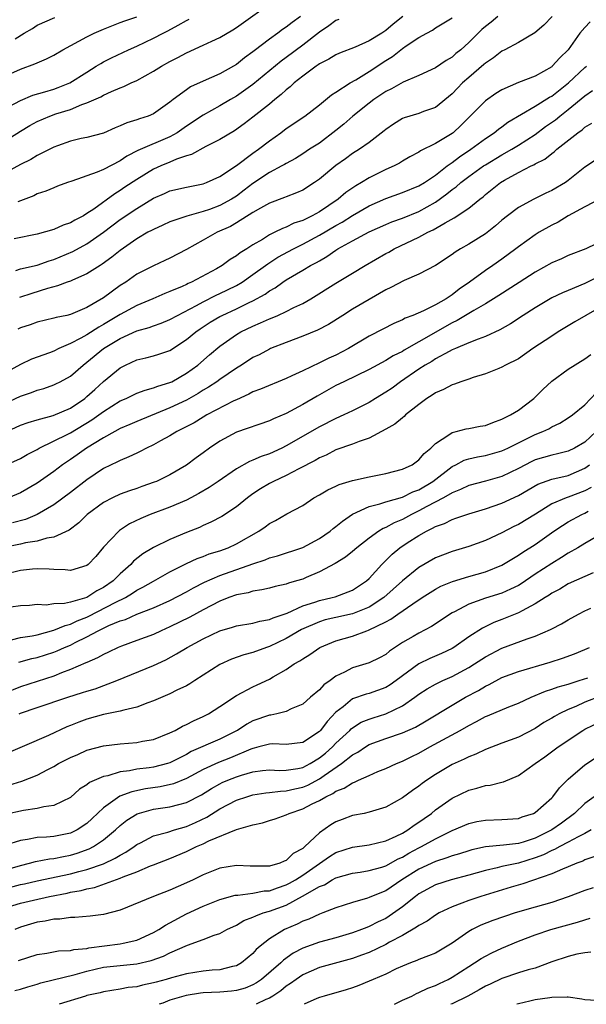
# Model space of a CAD drawing. Units: inches. Extents: x 2622000 to 2625000, y 1509000 to 1512000.
# Drawn here: x 2622131 to 2622199, y 1509000 to 1509119 of the extents above; entities that cross this region are included whole.
import ezdxf

# ---------------------------------------------------------------- set-up
doc = ezdxf.new("R2010")
doc.units = ezdxf.units.IN
doc.header["$MEASUREMENT"] = 0
doc.layers.add('LD26221509_2ft', color=103, linetype='Continuous')

msp = doc.modelspace()

# ---------------------------------------------------------------- linework, layer by layer
at = {"layer": 'LD26221509_2ft'}
for points, elevation in [([(2622129, 1509103.94), (2622131, 1509105.2), (2622132.13, 1509105.87), (2622133, 1509106.35), (2622134.52, 1509107), (2622135.26, 1509107.26), (2622137, 1509107.81), (2622138.39, 1509108.39), (2622139, 1509108.59), (2622140.68, 1509109.32), (2622141, 1509109.51), (2622141.96, 1509109.96), (2622143, 1509110.39), (2622143.45, 1509110.55), (2622144.32, 1509111), (2622145, 1509111.31), (2622147, 1509112.4), (2622147.96, 1509113), (2622149, 1509113.58), (2622149.94, 1509114.06), (2622151, 1509114.64), (2622153, 1509115.54), (2622154.03, 1509116.03), (2622155, 1509116.47), (2622156.59, 1509117.41), (2622157, 1509117.67), (2622161.63, 1509121)], 9120), ([(2622164.72, 1509119), (2622163.72, 1509118.28), (2622163, 1509117.7), (2622162.57, 1509117.43), (2622162.01, 1509117), (2622161, 1509116.29), (2622159.13, 1509114.87), (2622159, 1509114.75), (2622157.97, 1509114.03), (2622157, 1509113.2), (2622156.66, 1509113), (2622155, 1509112.09), (2622153, 1509111.21), (2622151.49, 1509110.51), (2622151, 1509110.18), (2622149.39, 1509109), (2622149, 1509108.69), (2622147, 1509107.26), (2622146.38, 1509107), (2622145.33, 1509106.67), (2622145, 1509106.54), (2622143.8, 1509106.2), (2622143, 1509105.81), (2622142.41, 1509105.59), (2622141, 1509104.96), (2622139, 1509104.43), (2622138.29, 1509104.29), (2622137, 1509103.98), (2622135.44, 1509103.44), (2622135, 1509103.27), (2622133, 1509102.27), (2622132.22, 1509101.78), (2622131, 1509101.16), (2622127, 1509099.02)], 9118), ([(2622127, 1509106.79), (2622131, 1509108.9), (2622132.48, 1509109.52), (2622133.93, 1509109.93), (2622135, 1509110.26), (2622135.54, 1509110.46), (2622136.94, 1509111), (2622139, 1509112.31), (2622140.12, 1509113), (2622140.65, 1509113.35), (2622141, 1509113.55), (2622141.96, 1509114.04), (2622144.01, 1509115), (2622145, 1509115.43), (2622147, 1509116.38), (2622148.17, 1509117), (2622148.73, 1509117.27), (2622149.97, 1509117.97), (2622151, 1509118.52), (2622151.33, 1509118.67)], 9122), ([(2622129, 1509111.77), (2622131, 1509112.64), (2622132.72, 1509113.28), (2622133, 1509113.43), (2622134.11, 1509113.89), (2622135, 1509114.36), (2622136.08, 1509115), (2622138.01, 1509116.01), (2622139, 1509116.56), (2622139.87, 1509117), (2622141, 1509117.48), (2622143, 1509118.27), (2622143.54, 1509118.46), (2622145, 1509118.95)], 9124), ([(2622177.04, 1509119), (2622175.91, 1509118.09), (2622175, 1509117.32), (2622174.51, 1509117), (2622173, 1509116.07), (2622171.32, 1509115.32), (2622169.43, 1509114.57), (2622169, 1509114.37), (2622168.15, 1509113.85), (2622167, 1509113.28), (2622166.84, 1509113.16), (2622166.6, 1509113), (2622165, 1509111.83), (2622163.96, 1509111), (2622163.48, 1509110.52), (2622163, 1509110.16), (2622162.41, 1509109.59), (2622161.65, 1509109), (2622161, 1509108.45), (2622159, 1509106.86), (2622157.94, 1509106.06), (2622156.77, 1509105.23), (2622155, 1509104.17), (2622153.32, 1509103.32), (2622151.61, 1509102.39), (2622151, 1509102.21), (2622149.8, 1509101.8), (2622149, 1509101.45), (2622147.89, 1509101), (2622147, 1509100.6), (2622145, 1509099.38), (2622143.57, 1509098.43), (2622143, 1509098.03), (2622142.35, 1509097.65), (2622139.81, 1509095.81), (2622139, 1509095.26), (2622138.58, 1509095), (2622137.53, 1509094.47), (2622137, 1509094.13), (2622136.14, 1509093.86), (2622135, 1509093.33), (2622133, 1509092.77), (2622130.21, 1509092.21)], 9114), ([(2622130.33, 1509116.33), (2622131.44, 1509117), (2622132.43, 1509117.57), (2622133, 1509117.96), (2622135.13, 1509118.87)], 9126), ([(2622130.41, 1509088.41), (2622131, 1509088.6), (2622133, 1509089.03), (2622134.45, 1509089.55), (2622135, 1509089.71), (2622137.31, 1509090.69), (2622139, 1509091.61), (2622141, 1509093.03), (2622143, 1509094.53), (2622145, 1509095.89), (2622147, 1509097.11), (2622148.32, 1509097.68), (2622149, 1509097.99), (2622151, 1509098.46), (2622153, 1509098.85), (2622153.42, 1509099), (2622155, 1509099.71), (2622157, 1509101.04), (2622159, 1509102.54), (2622159.66, 1509103), (2622161, 1509104.03), (2622162.36, 1509105), (2622163, 1509105.5), (2622165.23, 1509107), (2622167, 1509108.37), (2622168.45, 1509109.55), (2622169, 1509109.89), (2622170.71, 1509111), (2622171.38, 1509111.38), (2622173, 1509112.39), (2622175, 1509113.72), (2622175.8, 1509114.2), (2622177, 1509115.14), (2622177.46, 1509115.46), (2622179, 1509116.47), (2622179.95, 1509117), (2622180.63, 1509117.37), (2622181, 1509117.63), (2622183, 1509118.85)], 9112), ([(2622195.04, 1509119), (2622194.04, 1509117.96), (2622192.98, 1509117.02), (2622191, 1509115.88), (2622189.35, 1509115), (2622189, 1509114.83), (2622187.98, 1509114.02), (2622187, 1509113.39), (2622186.8, 1509113.2), (2622185, 1509111.67), (2622184.25, 1509111), (2622183.63, 1509110.37), (2622183, 1509109.69), (2622181, 1509108.04), (2622179.54, 1509107.54), (2622179, 1509107.33), (2622177.21, 1509106.79), (2622177, 1509106.7), (2622175.95, 1509106.05), (2622175, 1509105.39), (2622174.79, 1509105.21), (2622173, 1509103.83), (2622171.85, 1509103), (2622171, 1509102.48), (2622170.14, 1509101.85), (2622169, 1509101.05), (2622167, 1509099.39), (2622166.43, 1509099), (2622165, 1509098.09), (2622164.25, 1509097.75), (2622163, 1509097.29), (2622162.81, 1509097.19), (2622161, 1509096.51), (2622159.92, 1509095.92), (2622159, 1509095.38), (2622157, 1509094.14), (2622156.28, 1509093.72), (2622154.7, 1509093), (2622153, 1509092.04), (2622151, 1509090.94), (2622149, 1509089.9), (2622148.39, 1509089.61), (2622147, 1509088.98), (2622145, 1509087.94), (2622143.66, 1509087), (2622143, 1509086.58), (2622141, 1509085.09), (2622139, 1509083.94), (2622137, 1509083.11), (2622136.56, 1509083), (2622135.27, 1509082.73), (2622135, 1509082.64), (2622133, 1509082.17), (2622132.14, 1509081.86), (2622131, 1509081.51), (2622130.66, 1509081.34)], 9108), ([(2622169.35, 1509118.65), (2622169, 1509118.51), (2622168.14, 1509117.86), (2622167, 1509117.1), (2622165, 1509115.55), (2622163, 1509114.05), (2622162.39, 1509113.61), (2622159, 1509110.81), (2622157, 1509109.41), (2622156.28, 1509109), (2622155, 1509108.23), (2622153, 1509107.1), (2622151, 1509105.79), (2622149.88, 1509105), (2622149, 1509104.51), (2622145.14, 1509102.86), (2622143.82, 1509102.18), (2622143, 1509101.61), (2622141, 1509100.57), (2622140.23, 1509100.23), (2622137.16, 1509099.16), (2622136.66, 1509099), (2622135.45, 1509098.55), (2622135, 1509098.37), (2622134.05, 1509097.95), (2622133, 1509097.62), (2622132.59, 1509097.41), (2622131, 1509096.8), (2622130.66, 1509096.66)], 9116), ([(2622188.49, 1509119), (2622187.69, 1509118.31), (2622187, 1509117.79), (2622186.58, 1509117.42), (2622185, 1509115.87), (2622184.03, 1509115), (2622183.46, 1509114.54), (2622183, 1509114.12), (2622182.28, 1509113.72), (2622181, 1509112.83), (2622179, 1509111.9), (2622177.08, 1509111.07), (2622175.71, 1509110.29), (2622175, 1509109.95), (2622173.58, 1509109), (2622173, 1509108.58), (2622171.02, 1509107), (2622169.95, 1509106.05), (2622169, 1509105.27), (2622167, 1509103.76), (2622165.82, 1509103), (2622165, 1509102.45), (2622164.11, 1509101.89), (2622163, 1509101.31), (2622162.81, 1509101.19), (2622162.48, 1509101), (2622161, 1509100.22), (2622159, 1509098.87), (2622157.94, 1509098.06), (2622157, 1509097.37), (2622156.41, 1509097), (2622155, 1509096.22), (2622153.76, 1509095.76), (2622153, 1509095.5), (2622151.04, 1509094.96), (2622149, 1509094.26), (2622148.14, 1509093.86), (2622147, 1509093.36), (2622146.78, 1509093.22), (2622146.35, 1509093), (2622145, 1509092.22), (2622143, 1509090.83), (2622142.01, 1509089.99), (2622140.84, 1509089.16), (2622140.58, 1509089), (2622139, 1509087.99), (2622137.25, 1509087.25), (2622137, 1509087.13), (2622136.62, 1509087), (2622135.46, 1509086.54), (2622134.23, 1509086.23), (2622132.35, 1509085.65), (2622130.86, 1509085.14)], 9110), ([(2622199.64, 1509118.36), (2622199, 1509117.67), (2622198.4, 1509117), (2622196.97, 1509115), (2622195.96, 1509114.04), (2622195.06, 1509113), (2622195, 1509112.95), (2622193, 1509111.8), (2622191, 1509111.03), (2622189, 1509110.17), (2622188.27, 1509109.73), (2622187, 1509108.86), (2622184.1, 1509105.91), (2622183.12, 1509105), (2622183, 1509104.91), (2622181, 1509103.69), (2622179.19, 1509102.81), (2622179, 1509102.67), (2622177.89, 1509102.11), (2622177, 1509101.59), (2622176.65, 1509101.35), (2622176.01, 1509101), (2622175, 1509100.55), (2622173, 1509099.56), (2622172.07, 1509099), (2622171.38, 1509098.62), (2622170.2, 1509097.8), (2622169.28, 1509097), (2622167, 1509095.47), (2622166.14, 1509095), (2622165, 1509094.44), (2622163.91, 1509094.09), (2622163, 1509093.62), (2622162.54, 1509093.46), (2622161.65, 1509093), (2622161, 1509092.69), (2622160.15, 1509092.15), (2622159, 1509091.49), (2622158.26, 1509091), (2622157.47, 1509090.53), (2622157, 1509090.15), (2622156.27, 1509089.73), (2622155.29, 1509089), (2622154.61, 1509088.61), (2622151.6, 1509087), (2622151.18, 1509086.82), (2622151, 1509086.72), (2622150.48, 1509086.48), (2622149, 1509085.86), (2622148.37, 1509085.63), (2622146.93, 1509085), (2622145, 1509084.19), (2622143, 1509083.09), (2622141, 1509081.89), (2622140.41, 1509081.59), (2622139, 1509080.67), (2622138.24, 1509080.24), (2622137, 1509079.61), (2622135.59, 1509079), (2622135, 1509078.7), (2622134.49, 1509078.49), (2622132.3, 1509077.7), (2622131, 1509077.07), (2622129, 1509075.98)], 9106), ([(2622129, 1509072.32), (2622131, 1509073.26), (2622132.3, 1509073.7), (2622133, 1509073.98), (2622133.81, 1509074.19), (2622135, 1509074.62), (2622135.26, 1509074.74), (2622135.76, 1509075), (2622137, 1509075.69), (2622138.52, 1509077), (2622139, 1509077.35), (2622140.99, 1509079), (2622143, 1509080.22), (2622145, 1509081.12), (2622146.48, 1509081.52), (2622147, 1509081.72), (2622147.95, 1509082.05), (2622149, 1509082.48), (2622149.9, 1509083), (2622152.19, 1509084.19), (2622153, 1509084.64), (2622154.57, 1509085.43), (2622155, 1509085.62), (2622155.93, 1509086.07), (2622157, 1509086.6), (2622157.68, 1509087), (2622159, 1509087.9), (2622160.52, 1509089), (2622160.79, 1509089.21), (2622162.01, 1509089.99), (2622163.87, 1509091), (2622165, 1509091.56), (2622167, 1509092.65), (2622169, 1509093.84), (2622169.76, 1509094.24), (2622171, 1509095.03), (2622173, 1509096.18), (2622175, 1509097.09), (2622177, 1509097.79), (2622179, 1509098.59), (2622179.67, 1509099), (2622181, 1509099.89), (2622182.41, 1509101), (2622183, 1509101.43), (2622183.89, 1509102.11), (2622185.24, 1509103), (2622187, 1509104.31), (2622188.06, 1509105), (2622188.57, 1509105.43), (2622189, 1509105.72), (2622189.72, 1509106.28), (2622193, 1509108.21), (2622194.73, 1509109.27), (2622195, 1509109.4), (2622197.04, 1509111), (2622199, 1509112.84), (2622199.2, 1509113)], 9104), ([(2622128.74, 1509068.74), (2622131, 1509069.75), (2622131.9, 1509070.1), (2622133, 1509070.43), (2622134.94, 1509070.94), (2622137, 1509071.83), (2622138.74, 1509073), (2622139, 1509073.21), (2622139.93, 1509074.07), (2622141, 1509075.02), (2622143, 1509076.69), (2622143.62, 1509077), (2622145, 1509077.63), (2622146.11, 1509077.89), (2622147, 1509078.12), (2622147.67, 1509078.33), (2622149, 1509078.78), (2622151, 1509080.07), (2622152.1, 1509081), (2622152.62, 1509081.38), (2622153.84, 1509082.16), (2622155, 1509082.86), (2622155.27, 1509083), (2622157, 1509083.79), (2622158.54, 1509084.54), (2622159, 1509084.75), (2622160.46, 1509085.54), (2622161, 1509085.94), (2622161.68, 1509086.32), (2622162.59, 1509087), (2622163, 1509087.27), (2622165, 1509088.43), (2622165.94, 1509089), (2622166.64, 1509089.36), (2622167, 1509089.58), (2622167.92, 1509090.08), (2622169, 1509090.85), (2622169.24, 1509091), (2622171, 1509091.97), (2622173, 1509093.04), (2622175, 1509093.94), (2622175.74, 1509094.26), (2622177, 1509094.72), (2622179, 1509095.52), (2622181, 1509096.63), (2622182.38, 1509097.62), (2622183, 1509098.15), (2622183.5, 1509098.5), (2622184.05, 1509099), (2622185, 1509099.73), (2622186.77, 1509101), (2622187, 1509101.15), (2622189, 1509102.34), (2622190.19, 1509103), (2622191, 1509103.5), (2622193, 1509104.8), (2622194.27, 1509105.73), (2622195.44, 1509106.56), (2622195.96, 1509107), (2622197, 1509107.78), (2622199, 1509109.46), (2622199.93, 1509110.07)], 9102), ([(2622129, 1509064.87), (2622131, 1509065.77), (2622131.78, 1509066.22), (2622133, 1509066.85), (2622133.25, 1509067), (2622136.69, 1509068.69), (2622137, 1509068.85), (2622139.6, 1509070.4), (2622140.43, 1509071), (2622141, 1509071.43), (2622143, 1509072.69), (2622143.72, 1509073), (2622145, 1509073.63), (2622146, 1509074), (2622147, 1509074.25), (2622147.53, 1509074.47), (2622149, 1509074.89), (2622149.22, 1509075), (2622151, 1509076.02), (2622152.34, 1509077), (2622153.76, 1509078.24), (2622155, 1509079.27), (2622157, 1509080.68), (2622157.53, 1509081), (2622159, 1509081.71), (2622159.92, 1509082.08), (2622161, 1509082.58), (2622161.31, 1509082.69), (2622162.01, 1509083), (2622163, 1509083.46), (2622163.93, 1509083.93), (2622165, 1509084.43), (2622165.99, 1509085), (2622169, 1509086.88), (2622171, 1509088.07), (2622172.51, 1509089), (2622175, 1509090.44), (2622175.37, 1509090.63), (2622176.03, 1509091), (2622179, 1509092.41), (2622180.07, 1509093), (2622180.71, 1509093.29), (2622182.15, 1509094.15), (2622183.26, 1509094.74), (2622185, 1509095.92), (2622186.32, 1509097), (2622186.72, 1509097.28), (2622187, 1509097.54), (2622187.82, 1509098.18), (2622188.81, 1509099), (2622189.29, 1509099.29), (2622191, 1509100.21), (2622192.52, 1509101), (2622192.85, 1509101.15), (2622193, 1509101.24), (2622194.17, 1509101.83), (2622195, 1509102.5), (2622195.3, 1509102.7), (2622195.61, 1509103), (2622198.13, 1509105), (2622198.65, 1509105.35), (2622199, 1509105.67), (2622199.83, 1509106.17)], 9100), ([(2622201, 1509102.19), (2622199, 1509100.83), (2622197, 1509099.24), (2622196.66, 1509099), (2622195, 1509098.03), (2622194.3, 1509097.7), (2622192.86, 1509097), (2622191, 1509096.01), (2622189.68, 1509095), (2622189, 1509094.46), (2622188.22, 1509093.78), (2622187, 1509092.82), (2622185, 1509091.57), (2622183.99, 1509091), (2622183.37, 1509090.63), (2622183, 1509090.33), (2622181, 1509088.99), (2622179, 1509087.94), (2622177.2, 1509087.2), (2622175.63, 1509086.37), (2622175, 1509086.06), (2622171, 1509083.74), (2622169.81, 1509083), (2622168.1, 1509081.9), (2622166.78, 1509081.22), (2622165, 1509080.49), (2622163, 1509079.73), (2622161.13, 1509079), (2622161, 1509078.94), (2622159.74, 1509078.26), (2622159, 1509077.91), (2622157.61, 1509077), (2622157, 1509076.64), (2622155, 1509075.26), (2622154.64, 1509075), (2622153.66, 1509074.34), (2622153, 1509073.97), (2622152.41, 1509073.59), (2622151, 1509072.79), (2622149, 1509071.84), (2622145, 1509070.22), (2622144.16, 1509069.84), (2622143, 1509069.35), (2622142.34, 1509069), (2622141, 1509068.25), (2622138.96, 1509067), (2622137.82, 1509066.18), (2622137, 1509065.62), (2622136.05, 1509065), (2622135, 1509064.2), (2622133, 1509062.79), (2622131, 1509061.62), (2622129.54, 1509061)], 9098), ([(2622201, 1509097.1), (2622199, 1509096.06), (2622197, 1509094.99), (2622195.76, 1509094.24), (2622195, 1509093.87), (2622193.48, 1509093), (2622193, 1509092.71), (2622191, 1509091.27), (2622190.66, 1509091), (2622189, 1509089.77), (2622187.9, 1509089), (2622187, 1509088.42), (2622185.08, 1509087), (2622183.86, 1509086.14), (2622183, 1509085.47), (2622182.29, 1509085), (2622181, 1509084.25), (2622179.54, 1509083.54), (2622178.27, 1509083), (2622177.35, 1509082.65), (2622177, 1509082.45), (2622175.99, 1509082.01), (2622174.66, 1509081.34), (2622173, 1509080.48), (2622170.52, 1509079), (2622169, 1509078.22), (2622168.15, 1509077.85), (2622167, 1509077.28), (2622165, 1509076.33), (2622163.7, 1509075.7), (2622163, 1509075.38), (2622159.9, 1509074.1), (2622159, 1509073.77), (2622158.5, 1509073.5), (2622157, 1509072.84), (2622156.7, 1509072.7), (2622153.46, 1509071), (2622153, 1509070.73), (2622151.93, 1509070.07), (2622149.83, 1509069), (2622149, 1509068.48), (2622147.87, 1509067.87), (2622147, 1509067.38), (2622146.19, 1509067), (2622145.41, 1509066.59), (2622145, 1509066.4), (2622144.06, 1509065.94), (2622143, 1509065.53), (2622142.66, 1509065.34), (2622141, 1509064.53), (2622139, 1509063.18), (2622137, 1509061.66), (2622135, 1509060.18), (2622133, 1509059.01), (2622131.59, 1509058.41), (2622130.01, 1509057.99)], 9096), ([(2622202.78, 1509092.78), (2622199.12, 1509091), (2622197, 1509090.19), (2622196.18, 1509089.82), (2622195, 1509089.33), (2622193, 1509088.22), (2622191.07, 1509086.94), (2622188.62, 1509085.38), (2622187, 1509084.39), (2622185.6, 1509083.6), (2622183.62, 1509082.38), (2622183, 1509082.11), (2622179, 1509079.81), (2622177.2, 1509078.8), (2622177, 1509078.66), (2622175.88, 1509078.12), (2622175, 1509077.55), (2622173, 1509076.46), (2622169.94, 1509075), (2622169, 1509074.53), (2622166.72, 1509073.28), (2622165, 1509072.27), (2622163, 1509071.19), (2622161.46, 1509070.54), (2622161, 1509070.31), (2622157, 1509068.94), (2622155, 1509067.84), (2622153.76, 1509067), (2622153, 1509066.43), (2622152.17, 1509065.83), (2622151, 1509064.96), (2622149, 1509063.78), (2622147.36, 1509063), (2622147.1, 1509062.9), (2622145.62, 1509062.38), (2622145, 1509062.15), (2622144.13, 1509061.87), (2622143, 1509061.44), (2622142.06, 1509061), (2622141, 1509060.45), (2622139.02, 1509059), (2622138, 1509058), (2622136.87, 1509057.13), (2622135, 1509056.27), (2622134.15, 1509056.15), (2622133, 1509055.8), (2622131.58, 1509055.58), (2622131, 1509055.44), (2622129, 1509055.05)], 9094), ([(2622203.31, 1509089), (2622199, 1509086.83), (2622197, 1509086.01), (2622196.28, 1509085.72), (2622195, 1509085.11), (2622193, 1509083.92), (2622191.56, 1509083), (2622190.02, 1509081.98), (2622188.75, 1509081.25), (2622187, 1509080.44), (2622186.13, 1509080.13), (2622185, 1509079.68), (2622183.39, 1509079), (2622183, 1509078.83), (2622182.66, 1509078.66), (2622181, 1509077.74), (2622180.55, 1509077.45), (2622179.76, 1509077), (2622179, 1509076.52), (2622176.77, 1509075), (2622175.76, 1509074.24), (2622175, 1509073.73), (2622173.78, 1509073), (2622173, 1509072.51), (2622171, 1509071.51), (2622169.94, 1509071), (2622169, 1509070.59), (2622167, 1509069.58), (2622163, 1509067.26), (2622162.47, 1509067), (2622161, 1509066.33), (2622159.99, 1509066.01), (2622159, 1509065.56), (2622158.59, 1509065.41), (2622157, 1509064.51), (2622154.81, 1509063), (2622153.73, 1509062.27), (2622152.48, 1509061.52), (2622151.52, 1509061), (2622151, 1509060.73), (2622149, 1509059.89), (2622146.61, 1509059), (2622145.48, 1509058.52), (2622144.13, 1509057.87), (2622142.92, 1509057.08), (2622142.84, 1509057), (2622141, 1509055.06), (2622140.05, 1509053.95), (2622139.16, 1509053), (2622139, 1509052.87), (2622137, 1509052.26), (2622136.35, 1509052.35), (2622135, 1509052.37), (2622134.43, 1509052.43), (2622133, 1509052.47), (2622132.43, 1509052.43), (2622131, 1509052.27), (2622129, 1509051.77)], 9092), ([(2622201, 1509084.06), (2622199.1, 1509083), (2622197.8, 1509082.2), (2622195.77, 1509081), (2622195, 1509080.51), (2622192.74, 1509079), (2622191, 1509077.76), (2622189.45, 1509077), (2622189, 1509076.74), (2622188.61, 1509076.61), (2622187, 1509075.96), (2622185.53, 1509075.53), (2622185, 1509075.33), (2622184.03, 1509075), (2622183.3, 1509074.7), (2622183, 1509074.64), (2622181.94, 1509074.06), (2622181, 1509073.68), (2622180.61, 1509073.39), (2622179.97, 1509073), (2622179, 1509072.26), (2622177.4, 1509071), (2622177.2, 1509070.8), (2622177, 1509070.67), (2622176.1, 1509069.9), (2622175, 1509069.27), (2622173, 1509068.2), (2622171.81, 1509067.81), (2622171, 1509067.47), (2622169, 1509066.79), (2622167.83, 1509066.17), (2622167, 1509065.84), (2622166.48, 1509065.52), (2622164.52, 1509064.52), (2622163, 1509063.7), (2622161.47, 1509063), (2622161, 1509062.75), (2622159.92, 1509062.08), (2622159, 1509061.48), (2622158.34, 1509061), (2622157, 1509059.94), (2622155.23, 1509058.77), (2622153.93, 1509058.07), (2622153, 1509057.67), (2622152.55, 1509057.45), (2622151, 1509056.84), (2622149, 1509056), (2622147, 1509055.03), (2622145.73, 1509054.27), (2622144.61, 1509053.39), (2622144.28, 1509053), (2622143, 1509051.87), (2622142.16, 1509051), (2622141, 1509050.2), (2622140.2, 1509049.8), (2622139, 1509049.02), (2622137, 1509048.45), (2622136.27, 1509048.27), (2622135, 1509048.23), (2622134.09, 1509048.09), (2622133, 1509048.16), (2622132.06, 1509048.06), (2622131, 1509048), (2622129.84, 1509047.84)], 9090), ([(2622129.9, 1509043.9), (2622131, 1509044.17), (2622132.39, 1509044.39), (2622133, 1509044.53), (2622135, 1509045.07), (2622136.35, 1509045.65), (2622137, 1509045.79), (2622137.81, 1509046.19), (2622139, 1509046.65), (2622139.24, 1509046.76), (2622142.41, 1509048.41), (2622143.62, 1509049), (2622144.48, 1509049.52), (2622145, 1509049.88), (2622145.74, 1509050.26), (2622147, 1509050.99), (2622149, 1509052.08), (2622151, 1509053.1), (2622152.29, 1509053.71), (2622153, 1509053.96), (2622153.74, 1509054.26), (2622155, 1509054.64), (2622156, 1509055), (2622157, 1509055.46), (2622159.69, 1509057), (2622160.46, 1509057.54), (2622161, 1509057.94), (2622161.71, 1509058.29), (2622163.07, 1509059.07), (2622165, 1509060.1), (2622166.34, 1509061), (2622167, 1509061.36), (2622168.03, 1509061.97), (2622169, 1509062.41), (2622169.39, 1509062.61), (2622171, 1509063.1), (2622173, 1509063.55), (2622175, 1509063.94), (2622177, 1509064.45), (2622178.19, 1509065), (2622179, 1509065.58), (2622179.63, 1509066.37), (2622180.44, 1509067), (2622181, 1509067.56), (2622182.6, 1509068.6), (2622183, 1509068.9), (2622183.47, 1509069), (2622184.68, 1509069.32), (2622185, 1509069.36), (2622186.37, 1509069.63), (2622187, 1509069.72), (2622187.89, 1509070.11), (2622189, 1509070.48), (2622190.03, 1509071), (2622191, 1509071.58), (2622192.84, 1509073), (2622193.93, 1509074.07), (2622195, 1509075.07), (2622197, 1509076.5), (2622199, 1509077.76), (2622199.72, 1509078.28)], 9088), ([(2622130.79, 1509041.21), (2622132.36, 1509041.64), (2622133, 1509041.78), (2622135, 1509042.43), (2622135.41, 1509042.59), (2622136.3, 1509043), (2622137, 1509043.28), (2622137.58, 1509043.58), (2622139, 1509044.26), (2622140.33, 1509045), (2622141.63, 1509045.63), (2622143, 1509046.19), (2622143.63, 1509046.37), (2622145, 1509046.98), (2622147, 1509047.77), (2622149, 1509048.66), (2622151, 1509049.7), (2622151.83, 1509050.17), (2622153.14, 1509050.86), (2622155, 1509051.67), (2622159, 1509053.08), (2622160.46, 1509053.54), (2622161, 1509053.78), (2622161.97, 1509054.03), (2622165, 1509055.02), (2622167, 1509056.12), (2622168.32, 1509057), (2622168.68, 1509057.32), (2622169, 1509057.55), (2622169.78, 1509058.22), (2622171, 1509059.03), (2622173, 1509059.99), (2622174.3, 1509060.3), (2622175, 1509060.55), (2622177, 1509061.11), (2622178.27, 1509061.73), (2622179, 1509061.98), (2622180.69, 1509063), (2622183, 1509064.78), (2622183.46, 1509065), (2622184.45, 1509065.55), (2622185, 1509065.72), (2622186.05, 1509065.95), (2622187, 1509066.11), (2622189, 1509066.66), (2622189.72, 1509067), (2622191, 1509067.66), (2622193, 1509068.64), (2622193.94, 1509069), (2622194.66, 1509069.34), (2622195, 1509069.56), (2622195.98, 1509070.02), (2622197, 1509070.64), (2622197.51, 1509071), (2622199, 1509072.22), (2622200.34, 1509073.66)], 9086), ([(2622200.37, 1509069), (2622199, 1509067.73), (2622197.74, 1509067), (2622197, 1509066.64), (2622195.69, 1509066.31), (2622195, 1509066.17), (2622193, 1509065.58), (2622192.6, 1509065.4), (2622191, 1509064.54), (2622189, 1509063.58), (2622187, 1509063.03), (2622185, 1509062.51), (2622184, 1509062), (2622183, 1509061.63), (2622181.95, 1509061), (2622179.96, 1509059.96), (2622179, 1509059.43), (2622178.09, 1509059), (2622177, 1509058.41), (2622176, 1509058), (2622175, 1509057.45), (2622174.68, 1509057.32), (2622174.18, 1509057), (2622173, 1509056.16), (2622171.5, 1509055), (2622171, 1509054.56), (2622170.13, 1509053.87), (2622168.89, 1509053.11), (2622167, 1509052.08), (2622165.43, 1509051.43), (2622165, 1509051.23), (2622164.26, 1509051), (2622163.28, 1509050.72), (2622163, 1509050.61), (2622161.68, 1509050.32), (2622161, 1509050.13), (2622160.08, 1509049.92), (2622159, 1509049.77), (2622158.41, 1509049.59), (2622157, 1509049.33), (2622156.1, 1509049), (2622155, 1509048.56), (2622153, 1509047.52), (2622151.38, 1509046.62), (2622149, 1509045.46), (2622147.92, 1509045), (2622147, 1509044.57), (2622145, 1509043.82), (2622143.15, 1509043.15), (2622142.77, 1509043), (2622141.58, 1509042.42), (2622141, 1509042.15), (2622140.28, 1509041.72), (2622139, 1509041.19), (2622138.88, 1509041.12), (2622137, 1509040.32), (2622135.93, 1509039.93), (2622135, 1509039.55), (2622131, 1509038.25), (2622129, 1509037.44)], 9084), ([(2622130.83, 1509035), (2622131, 1509035.07), (2622133, 1509035.74), (2622136.68, 1509037), (2622138.45, 1509037.55), (2622139, 1509037.74), (2622139.98, 1509038.02), (2622142.6, 1509039), (2622147, 1509040.81), (2622148.5, 1509041.5), (2622149.79, 1509042.21), (2622151.06, 1509043), (2622153, 1509044.03), (2622155, 1509044.99), (2622156.55, 1509045.45), (2622157, 1509045.61), (2622159, 1509045.93), (2622159.83, 1509046.17), (2622161, 1509046.34), (2622161.44, 1509046.56), (2622162.76, 1509047), (2622163.14, 1509047.14), (2622165, 1509048.01), (2622166.46, 1509048.46), (2622167, 1509048.66), (2622168.55, 1509049), (2622168.9, 1509049.1), (2622171, 1509049.89), (2622172.68, 1509051), (2622173, 1509051.3), (2622174.51, 1509053), (2622175.76, 1509054.24), (2622176.69, 1509055), (2622177.59, 1509055.59), (2622179, 1509056.48), (2622179.9, 1509057), (2622180.65, 1509057.35), (2622181, 1509057.57), (2622182.07, 1509057.93), (2622183, 1509058.42), (2622183.45, 1509058.55), (2622185, 1509059.09), (2622187, 1509059.69), (2622189, 1509060.36), (2622191, 1509061.28), (2622193.32, 1509062.68), (2622195, 1509063.28), (2622197, 1509063.72), (2622199, 1509064.58), (2622199.55, 1509065)], 9082), ([(2622199.74, 1509062.26), (2622199, 1509061.87), (2622197, 1509061.09), (2622196.74, 1509061), (2622195, 1509060.28), (2622193.05, 1509059.05), (2622191, 1509057.79), (2622190.45, 1509057.55), (2622189, 1509056.8), (2622187, 1509055.88), (2622185, 1509055.14), (2622183, 1509054.54), (2622181, 1509053.78), (2622179, 1509052.64), (2622177, 1509051.01), (2622174.75, 1509049), (2622173, 1509047.86), (2622171, 1509047.04), (2622169, 1509046.6), (2622167.7, 1509046.3), (2622167, 1509046.09), (2622164.85, 1509045.15), (2622163, 1509044.06), (2622161, 1509043.12), (2622160.63, 1509043), (2622159, 1509042.39), (2622157.89, 1509042.11), (2622156.42, 1509041.58), (2622155, 1509040.94), (2622152, 1509039), (2622151.4, 1509038.6), (2622151, 1509038.38), (2622149.83, 1509037.83), (2622149, 1509037.41), (2622147, 1509036.56), (2622146.32, 1509036.32), (2622145, 1509035.81), (2622143.44, 1509035.44), (2622143, 1509035.3), (2622141, 1509034.92), (2622139, 1509034.37), (2622138, 1509034), (2622137, 1509033.58), (2622136.59, 1509033.41), (2622134.37, 1509032.37), (2622128.24, 1509029.76)], 9080), ([(2622129.59, 1509026.41), (2622131.13, 1509026.87), (2622133, 1509027.61), (2622134.3, 1509028.3), (2622135, 1509028.66), (2622135.58, 1509029), (2622137, 1509029.74), (2622137.89, 1509030.11), (2622139, 1509030.6), (2622141, 1509031.14), (2622143, 1509031.39), (2622145, 1509031.55), (2622145.7, 1509031.7), (2622147, 1509031.92), (2622149, 1509032.7), (2622149.61, 1509033), (2622150.5, 1509033.5), (2622151, 1509033.71), (2622151.84, 1509034.16), (2622153, 1509034.67), (2622153.63, 1509035), (2622155, 1509035.88), (2622157, 1509037.21), (2622159, 1509038.25), (2622159.52, 1509038.48), (2622161, 1509039.17), (2622161.44, 1509039.44), (2622163, 1509040.32), (2622163.97, 1509041), (2622164.64, 1509041.36), (2622165, 1509041.63), (2622165.86, 1509042.14), (2622167.07, 1509043), (2622169, 1509043.78), (2622171, 1509044.36), (2622172.72, 1509045), (2622172.94, 1509045.06), (2622175, 1509046.08), (2622175.6, 1509046.4), (2622176.44, 1509047), (2622178.26, 1509048.26), (2622179.39, 1509049), (2622181, 1509050.01), (2622181.64, 1509050.36), (2622183.05, 1509050.95), (2622185, 1509051.55), (2622187, 1509052.12), (2622189, 1509052.9), (2622191, 1509054.09), (2622191.53, 1509054.47), (2622193, 1509055.41), (2622195.24, 1509057), (2622196.3, 1509057.7), (2622197, 1509058.12), (2622198.61, 1509059), (2622199, 1509059.17), (2622199.39, 1509059.39)], 9078), ([(2622201, 1509056.69), (2622199, 1509055.53), (2622198.14, 1509055), (2622197, 1509054.35), (2622196.18, 1509053.82), (2622195, 1509053.12), (2622193, 1509051.8), (2622191.33, 1509050.67), (2622191, 1509050.47), (2622190.03, 1509050.03), (2622189, 1509049.54), (2622187, 1509048.91), (2622185, 1509048.2), (2622183.29, 1509047.29), (2622183, 1509047.15), (2622180.5, 1509045.5), (2622179, 1509044.72), (2622178.31, 1509044.31), (2622177, 1509043.57), (2622175.46, 1509042.54), (2622175, 1509042.14), (2622174.26, 1509041.73), (2622173, 1509041.13), (2622171, 1509040.55), (2622170.01, 1509040.01), (2622169, 1509039.53), (2622168.29, 1509039), (2622167.53, 1509038.47), (2622167, 1509037.89), (2622165.93, 1509037), (2622165, 1509036.16), (2622163.59, 1509035.59), (2622163, 1509035.29), (2622161.87, 1509035), (2622161.16, 1509034.84), (2622161, 1509034.83), (2622159, 1509034.13), (2622158.25, 1509033.75), (2622157.12, 1509033), (2622157, 1509032.94), (2622155, 1509031.96), (2622151.56, 1509030.44), (2622151, 1509030.11), (2622149, 1509029.1), (2622148.7, 1509029), (2622147, 1509028.57), (2622146.49, 1509028.49), (2622145, 1509028.31), (2622144.12, 1509028.12), (2622143, 1509027.99), (2622141.52, 1509027.52), (2622141, 1509027.43), (2622139.29, 1509026.71), (2622139, 1509026.45), (2622138.1, 1509025.9), (2622137, 1509024.92), (2622135, 1509023.95), (2622133.8, 1509023.8), (2622133, 1509023.57), (2622131.34, 1509023.34), (2622129.12, 1509022.88)], 9076), ([(2622199.99, 1509051.99), (2622197, 1509050.65), (2622195.97, 1509050.03), (2622195, 1509049.52), (2622194.7, 1509049.3), (2622194.2, 1509049), (2622193, 1509048.23), (2622191.42, 1509047.42), (2622191, 1509047.18), (2622189, 1509046.36), (2622188.02, 1509045.98), (2622186.67, 1509045.33), (2622185, 1509044.25), (2622183.22, 1509043), (2622183, 1509042.86), (2622181.73, 1509042.27), (2622180.33, 1509041.67), (2622178.99, 1509041.01), (2622176.25, 1509039), (2622175.52, 1509038.48), (2622175, 1509038.16), (2622173, 1509037.46), (2622172.64, 1509037.36), (2622171, 1509036.79), (2622169.85, 1509035.85), (2622169, 1509035.19), (2622167.93, 1509034.07), (2622167.15, 1509033), (2622167, 1509032.85), (2622165, 1509031.54), (2622163, 1509031.29), (2622161.37, 1509031.37), (2622161, 1509031.35), (2622159.72, 1509031), (2622159.15, 1509030.85), (2622159, 1509030.83), (2622158.73, 1509030.73), (2622156.29, 1509029.71), (2622154.85, 1509029.15), (2622153, 1509028.28), (2622151, 1509027.2), (2622149.43, 1509026.57), (2622147.8, 1509026.2), (2622146.05, 1509025.95), (2622144.39, 1509025.61), (2622142.94, 1509025.06), (2622141, 1509023.68), (2622139.63, 1509022.37), (2622139, 1509021.79), (2622137.81, 1509021), (2622137, 1509020.6), (2622135, 1509020.22), (2622134.14, 1509020.14), (2622133, 1509020.09), (2622131.85, 1509019.85), (2622131, 1509019.74), (2622129.16, 1509019.16)], 9074), ([(2622127.78, 1509015.78), (2622131, 1509016.73), (2622132.09, 1509017), (2622132.79, 1509017.21), (2622134.47, 1509017.53), (2622135, 1509017.57), (2622136.18, 1509017.82), (2622137, 1509017.95), (2622137.8, 1509018.2), (2622139.27, 1509018.73), (2622139.78, 1509019), (2622141, 1509019.83), (2622142.43, 1509021), (2622143, 1509021.53), (2622143.82, 1509022.18), (2622145.05, 1509022.95), (2622147, 1509023.5), (2622149, 1509023.79), (2622150.08, 1509024.08), (2622151, 1509024.3), (2622152.78, 1509025.22), (2622154.01, 1509025.99), (2622155, 1509026.56), (2622155.29, 1509026.71), (2622155.96, 1509027), (2622157, 1509027.42), (2622157.62, 1509027.62), (2622159, 1509028.01), (2622160.16, 1509028.16), (2622161, 1509028.25), (2622162.18, 1509028.18), (2622163, 1509028.19), (2622164.4, 1509028.4), (2622165, 1509028.52), (2622165.89, 1509029), (2622167, 1509029.68), (2622167.73, 1509030.27), (2622168.57, 1509031), (2622169, 1509031.44), (2622170.67, 1509033), (2622170.82, 1509033.18), (2622171, 1509033.32), (2622172.03, 1509033.97), (2622173, 1509034.36), (2622173.48, 1509034.52), (2622175.02, 1509034.98), (2622177, 1509035.95), (2622178.52, 1509037), (2622179, 1509037.36), (2622180, 1509038), (2622181, 1509038.58), (2622181.87, 1509039), (2622183, 1509039.49), (2622185, 1509040.56), (2622185.69, 1509041), (2622187, 1509041.87), (2622189, 1509042.92), (2622192.04, 1509044.04), (2622193, 1509044.36), (2622194.85, 1509045.15), (2622195, 1509045.24), (2622196.17, 1509045.83), (2622197, 1509046.32), (2622198.23, 1509047), (2622199, 1509047.39), (2622199.71, 1509047.71)], 9072), ([(2622128.29, 1509013.71), (2622131, 1509014.42), (2622131.48, 1509014.52), (2622133, 1509014.89), (2622137, 1509015.73), (2622138.01, 1509016.01), (2622139, 1509016.26), (2622141, 1509016.94), (2622142.41, 1509017.59), (2622143, 1509017.97), (2622143.68, 1509018.32), (2622144.69, 1509019), (2622145, 1509019.24), (2622145.46, 1509019.46), (2622147, 1509020.28), (2622148.75, 1509020.75), (2622149.53, 1509021), (2622151, 1509021.42), (2622152.09, 1509021.91), (2622153.45, 1509022.55), (2622155, 1509023.54), (2622157, 1509024.58), (2622158.25, 1509025), (2622159, 1509025.22), (2622160.53, 1509025.47), (2622161, 1509025.52), (2622162.31, 1509025.69), (2622163, 1509025.7), (2622164.03, 1509025.97), (2622165, 1509026.16), (2622165.6, 1509026.4), (2622167, 1509027.16), (2622167.58, 1509027.58), (2622169.68, 1509029), (2622171, 1509030.04), (2622171.63, 1509030.37), (2622172.54, 1509031), (2622173, 1509031.28), (2622175, 1509032.01), (2622177, 1509032.69), (2622178.6, 1509033.4), (2622179.86, 1509034.14), (2622183, 1509036.04), (2622184.63, 1509037), (2622186.18, 1509037.82), (2622187, 1509038.34), (2622187.46, 1509038.54), (2622189, 1509039.36), (2622191, 1509040.11), (2622194.8, 1509041.2), (2622196.31, 1509041.69), (2622197.76, 1509042.24), (2622199, 1509042.75), (2622199.54, 1509043)], 9070), ([(2622129, 1509011.59), (2622131, 1509012.18), (2622132.56, 1509012.56), (2622134.5, 1509013), (2622136.6, 1509013.4), (2622137, 1509013.49), (2622138.28, 1509013.72), (2622139, 1509013.93), (2622139.91, 1509014.09), (2622143, 1509015.18), (2622143.34, 1509015.34), (2622145, 1509015.94), (2622146.67, 1509016.67), (2622147, 1509016.79), (2622149, 1509017.58), (2622151, 1509018.42), (2622151.4, 1509018.6), (2622152.18, 1509019), (2622153, 1509019.35), (2622153.7, 1509019.7), (2622157, 1509021.07), (2622159, 1509021.64), (2622160.15, 1509021.85), (2622161, 1509022.13), (2622161.67, 1509022.33), (2622163, 1509022.81), (2622163.35, 1509023), (2622165, 1509023.54), (2622166.15, 1509024.15), (2622167, 1509024.56), (2622167.76, 1509025), (2622168.62, 1509025.38), (2622169, 1509025.67), (2622169.98, 1509026.02), (2622171, 1509026.7), (2622171.23, 1509026.77), (2622171.71, 1509027), (2622173, 1509027.58), (2622174.03, 1509028.03), (2622175, 1509028.41), (2622176.28, 1509029), (2622177, 1509029.28), (2622178.15, 1509029.85), (2622179, 1509030.25), (2622180.3, 1509031), (2622183.97, 1509033), (2622185, 1509033.59), (2622185.94, 1509034.06), (2622187, 1509034.66), (2622187.25, 1509034.75), (2622189.85, 1509035.85), (2622191, 1509036.29), (2622192.51, 1509037), (2622194.26, 1509037.74), (2622195, 1509037.95), (2622195.76, 1509038.24), (2622197, 1509038.58), (2622198.31, 1509039), (2622199.35, 1509039.35)], 9068), ([(2622200.88, 1509037.12), (2622199, 1509036.38), (2622197.89, 1509035.89), (2622197, 1509035.53), (2622195.89, 1509035), (2622195.32, 1509034.68), (2622195, 1509034.48), (2622194.06, 1509033.94), (2622193, 1509033.24), (2622191, 1509032.2), (2622189, 1509031.46), (2622187, 1509030.7), (2622185.87, 1509030.13), (2622185, 1509029.83), (2622184.46, 1509029.54), (2622183, 1509028.9), (2622181, 1509027.7), (2622179.94, 1509027), (2622179.39, 1509026.61), (2622179, 1509026.29), (2622178.23, 1509025.77), (2622177, 1509024.88), (2622175, 1509023.76), (2622173, 1509023.13), (2622172.41, 1509023), (2622171, 1509022.73), (2622169.73, 1509022.27), (2622169, 1509021.99), (2622168.38, 1509021.62), (2622167, 1509020.65), (2622165.26, 1509019), (2622165.11, 1509018.89), (2622165, 1509018.79), (2622163.85, 1509018.15), (2622163, 1509017.31), (2622162.75, 1509017.25), (2622162.22, 1509017), (2622161, 1509016.65), (2622160.63, 1509016.63), (2622158.66, 1509016.66), (2622157, 1509016.74), (2622155, 1509016.42), (2622153, 1509015.61), (2622151.79, 1509015), (2622151, 1509014.63), (2622149, 1509013.75), (2622147, 1509013), (2622143, 1509011.36), (2622141, 1509010.83), (2622139.38, 1509010.62), (2622137.54, 1509010.46), (2622137, 1509010.46), (2622135.73, 1509010.27), (2622135, 1509010.27), (2622133.97, 1509010.03), (2622133, 1509009.89), (2622131, 1509009.28), (2622130.29, 1509009)], 9066), ([(2622130.73, 1509005.27), (2622133, 1509006.01), (2622134.18, 1509006.18), (2622135.57, 1509006.43), (2622137, 1509006.47), (2622137.41, 1509006.59), (2622139, 1509006.74), (2622139.21, 1509006.79), (2622143, 1509007.27), (2622143.37, 1509007.37), (2622145, 1509007.74), (2622147, 1509008.64), (2622147.65, 1509009), (2622148.45, 1509009.55), (2622149, 1509009.82), (2622151, 1509010.9), (2622153, 1509011.81), (2622155, 1509012.61), (2622156.86, 1509013.14), (2622157, 1509013.16), (2622157.16, 1509013.16), (2622159, 1509013.4), (2622160.34, 1509013.66), (2622161, 1509013.69), (2622161.95, 1509014.05), (2622163, 1509014.38), (2622163.41, 1509014.59), (2622164.11, 1509015), (2622165, 1509015.57), (2622167, 1509016.98), (2622168.21, 1509017.79), (2622169, 1509018.27), (2622171, 1509018.93), (2622173, 1509019.21), (2622175, 1509019.68), (2622176.24, 1509020.24), (2622177, 1509020.62), (2622177.66, 1509021), (2622178.42, 1509021.58), (2622179, 1509021.94), (2622179.61, 1509022.39), (2622180.5, 1509023), (2622181, 1509023.41), (2622183, 1509024.84), (2622185, 1509025.79), (2622185.97, 1509026.03), (2622187, 1509026.34), (2622187.59, 1509026.41), (2622189, 1509026.78), (2622189.18, 1509026.82), (2622191, 1509027.56), (2622193.01, 1509029), (2622194.18, 1509029.82), (2622195.76, 1509031), (2622198.73, 1509033), (2622199, 1509033.15), (2622201, 1509034.1)], 9064), ([(2622130.32, 1509001.68), (2622131, 1509001.84), (2622131.88, 1509002.12), (2622133, 1509002.44), (2622133.42, 1509002.58), (2622137.59, 1509003.59), (2622139, 1509004.01), (2622141, 1509004.48), (2622145, 1509004.86), (2622146.73, 1509005.27), (2622148.21, 1509005.79), (2622149, 1509006.19), (2622151.13, 1509007.13), (2622153, 1509007.82), (2622154.34, 1509008.34), (2622155, 1509008.52), (2622155.86, 1509009), (2622157, 1509009.53), (2622157.91, 1509010.09), (2622159, 1509010.49), (2622159.33, 1509010.67), (2622160.24, 1509011), (2622161, 1509011.21), (2622163, 1509011.95), (2622164.98, 1509013.02), (2622167, 1509014.18), (2622167.6, 1509014.4), (2622168.56, 1509015), (2622169, 1509015.24), (2622171, 1509015.8), (2622171.93, 1509015.93), (2622173, 1509016.1), (2622174.53, 1509016.53), (2622175, 1509016.68), (2622176.49, 1509017.51), (2622177, 1509017.73), (2622177.79, 1509018.21), (2622179, 1509018.84), (2622179.32, 1509019), (2622181, 1509019.94), (2622183, 1509020.94), (2622185, 1509021.79), (2622185.99, 1509022.01), (2622187, 1509022.2), (2622189, 1509022.27), (2622191, 1509022.4), (2622191.43, 1509022.57), (2622192.81, 1509023), (2622193, 1509023.09), (2622195, 1509024.86), (2622195.13, 1509025), (2622195.92, 1509026.08), (2622197, 1509027.14), (2622199, 1509028.85), (2622200.29, 1509029.71)], 9062), ([(2622200.12, 1509025), (2622199, 1509024.18), (2622197.75, 1509023), (2622196.16, 1509021.84), (2622195, 1509021.03), (2622193, 1509020.02), (2622191.54, 1509019.54), (2622191, 1509019.39), (2622189.18, 1509019.18), (2622187.04, 1509018.96), (2622185.39, 1509018.61), (2622185, 1509018.5), (2622183.87, 1509018.13), (2622183, 1509017.89), (2622182.37, 1509017.63), (2622181, 1509017.21), (2622179, 1509016.27), (2622176.95, 1509015), (2622175, 1509013.69), (2622173.3, 1509013), (2622173, 1509012.86), (2622172.79, 1509012.79), (2622171, 1509012.28), (2622169, 1509011.61), (2622167.41, 1509011), (2622167, 1509010.86), (2622165.73, 1509010.27), (2622165, 1509010.01), (2622164.34, 1509009.66), (2622162.79, 1509009), (2622161, 1509007.89), (2622159.88, 1509007), (2622159.4, 1509006.6), (2622159, 1509006.14), (2622157.62, 1509005), (2622157, 1509004.64), (2622156.55, 1509004.55), (2622155, 1509004.16), (2622154.1, 1509004.1), (2622153, 1509004), (2622151, 1509003.69), (2622149.2, 1509003.2), (2622148.53, 1509003), (2622147.32, 1509002.68), (2622147, 1509002.58), (2622145.68, 1509002.32), (2622145, 1509002.12), (2622143.98, 1509002.02), (2622143, 1509001.82), (2622141, 1509001.52), (2622140.6, 1509001.4), (2622139, 1509001.05), (2622138.83, 1509001), (2622135.63, 1509000)], 9060), ([(2622199.76, 1509021), (2622199, 1509020.58), (2622198.17, 1509020.17), (2622197, 1509019.52), (2622195.98, 1509019), (2622195.35, 1509018.65), (2622195, 1509018.52), (2622194, 1509018), (2622193, 1509017.63), (2622191, 1509017.02), (2622189, 1509016.6), (2622188.44, 1509016.44), (2622187, 1509016.13), (2622185, 1509015.55), (2622182.89, 1509015), (2622181, 1509014.39), (2622179, 1509013.31), (2622178.58, 1509013), (2622177, 1509011.74), (2622175.4, 1509010.6), (2622175, 1509010.34), (2622174.08, 1509009.92), (2622173, 1509009.36), (2622172.73, 1509009.27), (2622172.07, 1509009), (2622171, 1509008.62), (2622169, 1509008.02), (2622167, 1509007.48), (2622165, 1509006.75), (2622163.84, 1509006.16), (2622162.67, 1509005.33), (2622162.35, 1509005), (2622160.01, 1509003), (2622159.42, 1509002.58), (2622159, 1509002.35), (2622158.04, 1509001.96), (2622157, 1509001.66), (2622156.42, 1509001.58), (2622155, 1509001.48), (2622153, 1509001.38), (2622152.66, 1509001.34), (2622150.95, 1509001.05), (2622149, 1509000.49), (2622148.15, 1509000.15), (2622147.69, 1509000)], 9058), ([(2622200.19, 1509017.81), (2622199, 1509017.39), (2622198.75, 1509017.25), (2622198.03, 1509017), (2622197, 1509016.56), (2622196.29, 1509016.29), (2622195, 1509015.71), (2622191.5, 1509014.5), (2622190.11, 1509014.11), (2622186.44, 1509013), (2622185, 1509012.52), (2622184.17, 1509012.17), (2622183, 1509011.74), (2622181.45, 1509011), (2622181, 1509010.73), (2622180, 1509010), (2622179, 1509009.51), (2622178.72, 1509009.28), (2622177, 1509008.3), (2622175.47, 1509007.47), (2622175, 1509007.19), (2622173, 1509006.25), (2622172.09, 1509005.91), (2622171, 1509005.53), (2622167, 1509004.42), (2622165, 1509003.56), (2622164.19, 1509003), (2622163.51, 1509002.49), (2622163, 1509002.19), (2622162.36, 1509001.64), (2622161.41, 1509001), (2622161, 1509000.74), (2622160.56, 1509000.56), (2622159.4, 1509000)], 9056), ([(2622199.98, 1509014.02), (2622199, 1509013.71), (2622197, 1509012.93), (2622195, 1509012.27), (2622193, 1509011.71), (2622190.58, 1509011), (2622187.9, 1509010.1), (2622186.46, 1509009.54), (2622185.4, 1509009), (2622185, 1509008.78), (2622183, 1509007.36), (2622182.42, 1509007), (2622181, 1509006.18), (2622180.16, 1509005.84), (2622179, 1509005.4), (2622178.73, 1509005.27), (2622178, 1509005), (2622177, 1509004.6), (2622176.26, 1509004.26), (2622175, 1509003.64), (2622173.49, 1509003), (2622173, 1509002.78), (2622171.74, 1509002.26), (2622171, 1509002), (2622170.25, 1509001.75), (2622167.59, 1509001), (2622167, 1509000.81), (2622166.69, 1509000.69), (2622165.18, 1509000)], 9054), ([(2622176.06, 1509000), (2622177, 1509000.48), (2622178.15, 1509001), (2622178.7, 1509001.3), (2622179, 1509001.41), (2622180.06, 1509001.94), (2622181, 1509002.28), (2622181.48, 1509002.52), (2622182.53, 1509003), (2622183, 1509003.25), (2622185, 1509004.57), (2622185.71, 1509005), (2622186.48, 1509005.52), (2622187, 1509005.81), (2622187.79, 1509006.21), (2622189, 1509006.76), (2622191, 1509007.59), (2622193, 1509008.35), (2622194.91, 1509009), (2622198.12, 1509009.88), (2622199, 1509010.18), (2622199.64, 1509010.36)], 9052), ([(2622199.71, 1509006.29), (2622199, 1509006.2), (2622198.04, 1509006.04), (2622197, 1509005.77), (2622195, 1509005.11), (2622193, 1509004.37), (2622192.15, 1509004.15), (2622191, 1509003.78), (2622189, 1509003.1), (2622187.58, 1509002.42), (2622187, 1509002.17), (2622186.27, 1509001.73), (2622184.88, 1509001), (2622183, 1509000.06), (2622182.86, 1509000)], 9050), ([(2622201, 1509000.41), (2622199, 1509000.54), (2622198.63, 1509000.63), (2622197, 1509000.87), (2622196.88, 1509000.88), (2622195, 1509000.81), (2622194.78, 1509000.78), (2622193, 1509000.52), (2622192.37, 1509000.37), (2622191, 1509000.07), (2622190.79, 1509000)], 9048)]:
    msp.add_lwpolyline(points, dxfattribs=dict(at, elevation=elevation))

doc.saveas('drawing.dxf')
